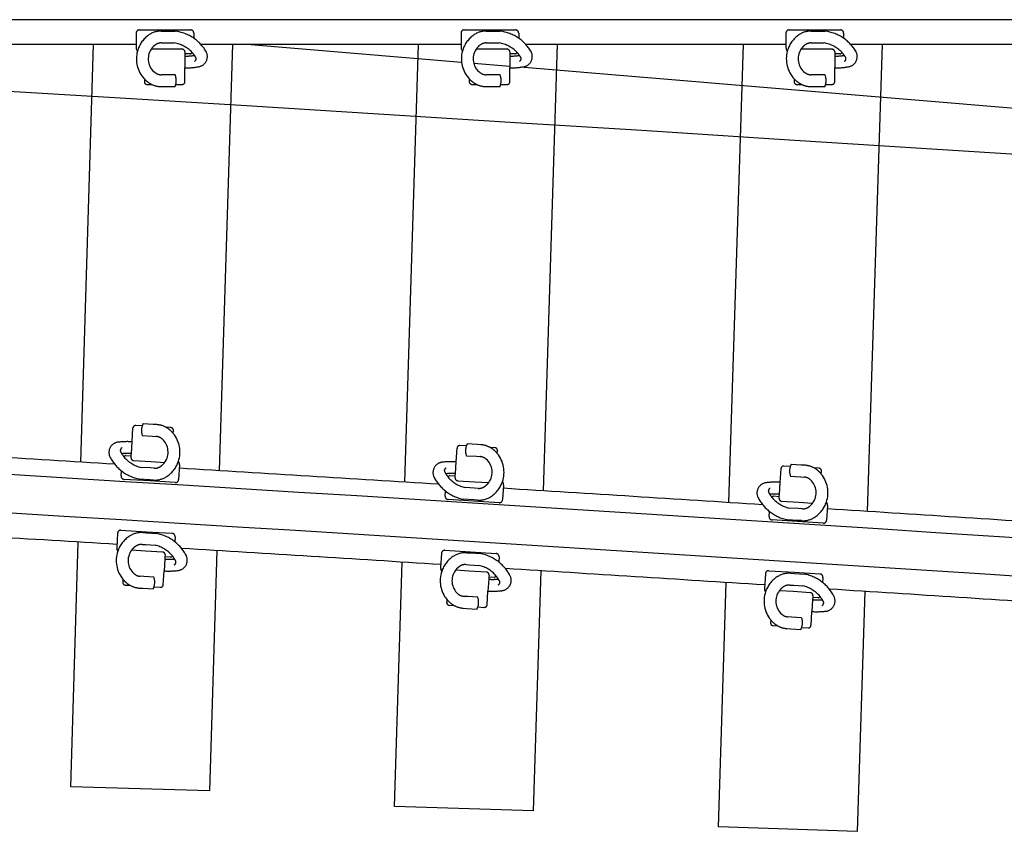
# Model space of a CAD drawing. Units: millimetres. Extents: x -3.5 to 51.2, y -3.9 to 2.4.
# Drawn here: x 30.4 to 32.2, y -2.3 to -0.8 of the extents above; entities that cross this region are included whole.
import ezdxf

# ---------------------------------------------------------------- set-up
doc = ezdxf.new("R2010")
doc.units = ezdxf.units.MM
doc.header["$LTSCALE"] = 0.1
doc.linetypes.add('CENTER', pattern=[125.392855, 78.370534, -15.674107, 15.674107, -15.674107])
doc.linetypes.add('DASHED', pattern=[47.02232, 31.348214, -15.674107])
doc.layers.add('1', color=7, linetype='CONTINUOUS')
doc.layers.add('3', color=2, linetype='DASHED')

msp = doc.modelspace()

# ---------------------------------------------------------------- linework, layer by layer
at = {"layer": '1', "color": 7}
msp.add_line((33.3474, -0.7895), (19.413, -0.7895), dxfattribs=at)
at = {"layer": '1', "color": 4}
for p, q in [((30.622, -0.836), (30.1343, -0.836)), ((31.2311, -0.836), (30.7434, -0.836)), ((31.8402, -0.836), (31.3525, -0.836)), ((32.4494, -0.836), (31.9616, -0.836))]:
    msp.add_line(p, q, dxfattribs=at)
at = {"layer": '1', "color": 3, "linetype": 'Continuous'}
for p, q in [((30.5182, -1.6196), (30.5423, -0.836)), ((30.8024, -0.836), (30.7779, -1.6355)), ((31.1256, -1.6571), (31.1513, -0.836)), ((31.4115, -0.836), (31.3853, -1.6734)), ((31.733, -1.6954), (31.7604, -0.836)), ((32.0205, -0.836), (31.9926, -1.712)), ((31.1247, -1.6886), (31.1247, -1.6886)), ((30.4996, -2.2284), (30.5136, -1.7696)), ((30.7733, -1.7855), (30.7594, -2.2364)), ((31.382, -1.7769), (31.382, -1.7769)), ((31.1066, -2.2657), (31.121, -1.8071)), ((31.7297, -1.7989), (31.7297, -1.7989)), ((31.3806, -1.8234), (31.3665, -2.2738)), ((31.7136, -2.3038), (31.7282, -1.8454)), ((31.9878, -1.862), (31.9734, -2.3121)), ((30.7594, -2.2364), (30.4996, -2.2284)), ((31.3665, -2.2738), (31.1066, -2.2657)), ((31.9734, -2.3121), (31.7136, -2.3038))]:
    msp.add_line(p, q, dxfattribs=at)
at = {"layer": '1', "color": 7}
for radius, start in [(499.2825, 86.174026), (499.2105, 86.17433)]:
    msp.add_arc((0, -500), radius, start, 87.771826, dxfattribs=at)
at = {"layer": '1', "color": 4}
for radius, start, end in [(499.314, 86.488576, 86.544482), (499.314, 86.418742, 86.474646), (499.314, 86.34891, 86.404812), (499.314, 86.279082, 86.33498), (499.164, 86.48704, 86.542942), (499.164, 86.417206, 86.473105), (499.164, 86.347375, 86.403271), (499.164, 86.277546, 86.33344)]:
    msp.add_arc((0, -500), radius, start, end, dxfattribs=at)
at = {"layer": '3', "color": 2}
for p, q in [((30.628, -0.8087), (30.676, -0.8087)), ((30.669, -0.8109), (30.676, -0.8109)), ((30.676, -0.8087), (30.724, -0.8087)), ((30.676, -0.8109), (30.695, -0.8109)), ((31.2371, -0.8087), (31.2851, -0.8087)), ((31.2782, -0.8109), (31.2851, -0.8109)), ((31.2851, -0.8087), (31.3331, -0.8087)), ((31.2851, -0.8109), (31.3042, -0.8109)), ((31.8462, -0.8087), (31.8942, -0.8087)), ((31.8873, -0.8109), (31.8942, -0.8109)), ((31.8942, -0.8087), (31.9422, -0.8087)), ((31.8942, -0.8109), (31.9133, -0.8109)), ((30.622, -0.8147), (30.622, -0.8423)), ((30.73, -0.8147), (30.73, -0.8244)), ((31.2311, -0.8147), (31.2311, -0.8423)), ((31.3391, -0.8147), (31.3391, -0.8244)), ((31.8402, -0.8147), (31.8402, -0.8423)), ((31.9482, -0.8147), (31.9482, -0.8244)), ((30.6244, -0.8486), (30.6226, -0.845)), ((30.676, -0.845), (30.6501, -0.845)), ((30.669, -0.8331), (30.676, -0.8331)), ((30.676, -0.8331), (30.6934, -0.8331)), ((30.7084, -0.845), (30.676, -0.845)), ((31.2336, -0.8486), (31.2317, -0.845)), ((31.2851, -0.845), (31.2592, -0.845)), ((31.2782, -0.8331), (31.2851, -0.8331)), ((31.2851, -0.8331), (31.3026, -0.8331)), ((31.3175, -0.845), (31.2851, -0.845)), ((31.8427, -0.8486), (31.8409, -0.845)), ((31.8942, -0.845), (31.8683, -0.845)), ((31.8873, -0.8331), (31.8942, -0.8331)), ((31.8942, -0.8331), (31.9117, -0.8331)), ((31.9266, -0.845), (31.8942, -0.845)), ((30.7134, -0.85), (30.7134, -0.8537)), ((30.7241, -0.8537), (30.7134, -0.8537)), ((30.7134, -0.8537), (30.7134, -0.8579)), ((30.7134, -0.8579), (30.7134, -0.8801)), ((30.7266, -0.8506), (30.7254, -0.8529)), ((31.3225, -0.85), (31.3225, -0.8537)), ((31.3332, -0.8537), (31.3225, -0.8537)), ((31.3225, -0.8537), (31.3225, -0.8579)), ((31.3225, -0.8579), (31.3225, -0.8801)), ((31.3357, -0.8506), (31.3345, -0.8529)), ((31.9316, -0.85), (31.9316, -0.8537)), ((31.9423, -0.8537), (31.9316, -0.8537)), ((31.9316, -0.8537), (31.9316, -0.8579)), ((31.9316, -0.8579), (31.9316, -0.8801)), ((31.9448, -0.8506), (31.9436, -0.8529)), ((30.7134, -0.906), (30.7134, -0.8801)), ((31.3225, -0.906), (31.3225, -0.8801)), ((31.9316, -0.906), (31.9316, -0.8801)), ((30.6374, -0.9005), (30.6374, -0.906)), ((30.676, -0.8928), (30.669, -0.8928)), ((30.695, -0.8928), (30.676, -0.8928)), ((31.2465, -0.9005), (31.2465, -0.906)), ((31.2851, -0.8928), (31.2782, -0.8928)), ((31.3042, -0.8928), (31.2851, -0.8928)), ((31.8556, -0.9005), (31.8556, -0.906)), ((31.8942, -0.8928), (31.8873, -0.8928)), ((31.9133, -0.8928), (31.8942, -0.8928)), ((30.6424, -0.911), (30.6513, -0.911)), ((30.669, -0.915), (30.669, -0.915)), ((30.669, -0.915), (30.676, -0.915)), ((30.676, -0.915), (30.695, -0.915)), ((30.6963, -0.911), (30.7084, -0.911)), ((31.2515, -0.911), (31.2605, -0.911)), ((31.2782, -0.915), (31.2782, -0.915)), ((31.2782, -0.915), (31.2851, -0.915)), ((31.2851, -0.915), (31.3042, -0.915)), ((31.3054, -0.911), (31.3175, -0.911)), ((31.8606, -0.911), (31.8696, -0.911)), ((31.8873, -0.915), (31.8873, -0.915)), ((31.8873, -0.915), (31.8942, -0.915)), ((31.8942, -0.915), (31.9133, -0.915)), ((31.9146, -0.911), (31.9266, -0.911)), ((30.6539, -1.5487), (30.6349, -1.5476)), ((30.6608, -1.5492), (30.6539, -1.5487)), ((30.6144, -1.5813), (30.616, -1.5554)), ((30.6333, -1.5515), (30.6213, -1.5507)), ((30.6872, -1.5548), (30.6782, -1.5542)), ((30.6915, -1.5656), (30.6918, -1.5601)), ((30.613, -1.6034), (30.6144, -1.5813)), ((30.6335, -1.5697), (30.6525, -1.5709)), ((30.6525, -1.5709), (30.6594, -1.5713)), ((31.2614, -1.5865), (31.2424, -1.5853)), ((31.2683, -1.5869), (31.2614, -1.5865)), ((30.6128, -1.6076), (30.613, -1.6034)), ((31.2219, -1.619), (31.2235, -1.5931)), ((31.2408, -1.5892), (31.2288, -1.5884)), ((31.2947, -1.5926), (31.2857, -1.592)), ((31.299, -1.6033), (31.2993, -1.5979)), ((30.5994, -1.61), (30.6007, -1.6077)), ((30.6021, -1.607), (30.6128, -1.6076)), ((30.6126, -1.6113), (30.6128, -1.6076)), ((30.6172, -1.6166), (30.6496, -1.6186)), ((30.6496, -1.6186), (30.6755, -1.6202)), ((30.7013, -1.6182), (30.7028, -1.6219)), ((31.2205, -1.6411), (31.2219, -1.619)), ((31.241, -1.6074), (31.26, -1.6086)), ((31.26, -1.6086), (31.2669, -1.6091)), ((31.8688, -1.6249), (31.8498, -1.6237)), ((30.5938, -1.6455), (30.5944, -1.6359)), ((30.6488, -1.6305), (30.6314, -1.6295)), ((30.6558, -1.631), (30.6488, -1.6305)), ((30.7033, -1.6246), (30.7016, -1.6522)), ((31.2202, -1.6453), (31.2205, -1.6411)), ((31.8293, -1.6574), (31.8309, -1.6315)), ((31.8483, -1.6276), (31.8362, -1.6269)), ((31.8758, -1.6254), (31.8688, -1.6249)), ((31.9021, -1.6311), (31.8932, -1.6305)), ((31.9064, -1.6419), (31.9068, -1.6364)), ((30.6474, -1.6548), (30.5994, -1.6519)), ((30.6475, -1.6527), (30.6285, -1.6515)), ((30.6953, -1.6578), (30.6474, -1.6548)), ((30.6544, -1.6531), (30.6475, -1.6527)), ((31.2069, -1.6476), (31.2082, -1.6454)), ((31.2096, -1.6446), (31.2202, -1.6453)), ((31.22, -1.649), (31.2202, -1.6453)), ((31.2247, -1.6543), (31.257, -1.6563)), ((31.257, -1.6563), (31.2829, -1.6579)), ((31.3087, -1.656), (31.3103, -1.6597)), ((31.8278, -1.6795), (31.8293, -1.6574)), ((31.8484, -1.6459), (31.8674, -1.6471)), ((31.8674, -1.6471), (31.8743, -1.6475)), ((31.2012, -1.6832), (31.2018, -1.6736)), ((31.2563, -1.6683), (31.2388, -1.6672)), ((31.2632, -1.6687), (31.2563, -1.6683)), ((31.3107, -1.6624), (31.309, -1.6899)), ((31.8276, -1.6837), (31.8278, -1.6795)), ((31.2547, -1.6926), (31.2068, -1.6895)), ((31.2549, -1.6904), (31.2358, -1.6892)), ((31.3026, -1.6956), (31.2547, -1.6926)), ((31.2618, -1.6909), (31.2549, -1.6904)), ((31.8142, -1.6861), (31.8155, -1.6838)), ((31.8169, -1.683), (31.8276, -1.6837)), ((31.8273, -1.6874), (31.8276, -1.6837)), ((31.832, -1.6927), (31.8644, -1.6948)), ((31.8644, -1.6948), (31.8902, -1.6964)), ((31.916, -1.6945), (31.9176, -1.6982)), ((31.8085, -1.7216), (31.8091, -1.712)), ((31.8636, -1.7067), (31.8462, -1.7056)), ((31.8705, -1.7072), (31.8636, -1.7067)), ((31.9181, -1.7009), (31.9163, -1.7285)), ((31.862, -1.731), (31.8141, -1.728)), ((31.8622, -1.7289), (31.8432, -1.7277)), ((31.9099, -1.7341), (31.862, -1.731)), ((31.8691, -1.7293), (31.8622, -1.7289)), ((30.5872, -1.7527), (30.5855, -1.7803)), ((30.5936, -1.7471), (30.6415, -1.7501)), ((30.6344, -1.7517), (30.6414, -1.7522)), ((30.6414, -1.7522), (30.6604, -1.7533)), ((30.6415, -1.7501), (30.6894, -1.753)), ((30.695, -1.7594), (30.6944, -1.769)), ((30.5876, -1.7867), (30.586, -1.783)), ((30.6393, -1.7863), (30.6134, -1.7847)), ((30.6331, -1.7739), (30.64, -1.7743)), ((30.6716, -1.7883), (30.6393, -1.7863)), ((30.64, -1.7743), (30.6574, -1.7754)), ((31.1945, -1.7904), (31.1928, -1.8179)), ((31.2009, -1.7848), (31.2488, -1.7878)), ((31.2417, -1.7895), (31.2486, -1.7899)), ((31.2486, -1.7899), (31.2676, -1.7911)), ((31.2488, -1.7878), (31.2967, -1.7908)), ((30.6758, -1.8014), (30.6745, -1.8236)), ((30.6761, -1.7973), (30.6758, -1.8014)), ((30.6763, -1.7936), (30.6761, -1.7973)), ((30.6867, -1.7979), (30.6761, -1.7973)), ((30.6894, -1.7949), (30.6881, -1.7972)), ((31.3023, -1.7971), (31.3017, -1.8067)), ((30.6729, -1.8495), (30.6745, -1.8236)), ((31.1948, -1.8244), (31.1932, -1.8206)), ((31.2465, -1.824), (31.2206, -1.8224)), ((31.2403, -1.8116), (31.2472, -1.812)), ((31.2788, -1.826), (31.2465, -1.824)), ((31.2472, -1.812), (31.2647, -1.8131)), ((31.808, -1.8232), (31.856, -1.8262)), ((31.856, -1.8262), (31.9039, -1.8293)), ((30.5973, -1.8393), (30.597, -1.8448)), ((30.6363, -1.834), (30.6294, -1.8336)), ((30.6554, -1.8352), (30.6363, -1.834)), ((31.283, -1.8392), (31.2816, -1.8614)), ((31.2833, -1.835), (31.283, -1.8392)), ((31.2835, -1.8313), (31.2833, -1.835)), ((31.2939, -1.8357), (31.2833, -1.835)), ((31.2966, -1.8327), (31.2953, -1.8349)), ((31.8017, -1.8288), (31.7999, -1.8563)), ((31.8489, -1.8279), (31.8558, -1.8283)), ((31.8558, -1.8283), (31.8748, -1.8296)), ((31.9095, -1.8357), (31.9088, -1.8453)), ((30.6017, -1.8501), (30.6106, -1.8506)), ((30.628, -1.8557), (30.628, -1.8557)), ((30.628, -1.8557), (30.635, -1.8561)), ((30.635, -1.8561), (30.654, -1.8573)), ((30.6555, -1.8534), (30.6676, -1.8541)), ((31.28, -1.8872), (31.2816, -1.8614)), ((31.802, -1.8628), (31.8004, -1.859)), ((31.8536, -1.8624), (31.8278, -1.8608)), ((31.8475, -1.8501), (31.8544, -1.8505)), ((31.886, -1.8645), (31.8536, -1.8624)), ((31.8544, -1.8505), (31.8718, -1.8516)), ((31.2045, -1.877), (31.2042, -1.8825)), ((31.2435, -1.8717), (31.2366, -1.8713)), ((31.2625, -1.8729), (31.2435, -1.8717)), ((31.8901, -1.8777), (31.8887, -1.8999)), ((31.8904, -1.8735), (31.8901, -1.8777)), ((31.8906, -1.8698), (31.8904, -1.8735)), ((31.9011, -1.8742), (31.8904, -1.8735)), ((31.9038, -1.8712), (31.9024, -1.8735)), ((31.2088, -1.8878), (31.2178, -1.8883)), ((31.2352, -1.8934), (31.2352, -1.8934)), ((31.2352, -1.8934), (31.2421, -1.8939)), ((31.2421, -1.8939), (31.2611, -1.8951)), ((31.2626, -1.8911), (31.2747, -1.8919)), ((31.8871, -1.9257), (31.8887, -1.8999)), ((31.8116, -1.9154), (31.8112, -1.9209)), ((31.8506, -1.9102), (31.8437, -1.9097)), ((31.8696, -1.9114), (31.8506, -1.9102)), ((31.8159, -1.9262), (31.8248, -1.9267)), ((31.8422, -1.9319), (31.8422, -1.9319)), ((31.8422, -1.9319), (31.8492, -1.9323)), ((31.8492, -1.9323), (31.8682, -1.9335)), ((31.8697, -1.9296), (31.8818, -1.9304))]:
    msp.add_line(p, q, dxfattribs=at)
at = {"layer": '3', "color": 2, "linetype": 'CENTER'}
for p, q in [((31.2321, -0.8696), (30.8298, -0.836)), ((31.3225, -0.8771), (31.255, -0.8715)), ((34.0436, -1.1039), (31.3422, -0.8787))]:
    msp.add_line(p, q, dxfattribs=at)
at = {"layer": '3', "color": 2}
for centre, radius, start, end in [((30.628, -0.8147), 0.006, 90, 180), ((30.669, -0.852), 0.0411, 90, 127.858), ((30.6845, -0.8902), 0.08, 55.3322, 82.4129), ((30.724, -0.8147), 0.006, 0, 90), ((31.2371, -0.8147), 0.006, 90, 180), ((31.2782, -0.852), 0.0411, 90, 127.858), ((31.2936, -0.8902), 0.08, 55.3322, 82.4129), ((31.3331, -0.8147), 0.006, 0, 90), ((31.8462, -0.8147), 0.006, 90, 180), ((31.8873, -0.852), 0.0411, 90, 127.858), ((31.9027, -0.8902), 0.08, 55.3322, 82.4129), ((31.9422, -0.8147), 0.006, 0, 90), ((30.6775, -0.863), 0.055, 127.858, 164.9179), ((30.6845, -0.8902), 0.08, 31.5257, 55.3322), ((31.2867, -0.863), 0.055, 127.858, 164.9179), ((31.2936, -0.8902), 0.08, 31.5257, 55.3322), ((31.8958, -0.863), 0.055, 127.858, 164.9179), ((31.9027, -0.8902), 0.08, 31.5257, 55.3322), ((30.628, -0.8423), 0.006, 180, 206.5651), ((30.6775, -0.863), 0.055, 164.9179, 223.1128), ((30.6775, -0.863), 0.0328, 146.8944, 232.142), ((30.6775, -0.863), 0.0328, 127.858, 146.8944), ((30.669, -0.852), 0.0189, 90, 127.858), ((30.6845, -0.8902), 0.0578, 43.257, 81.0715), ((30.7084, -0.85), 0.005, 0, 90), ((30.736, -0.8585), 0.0195, 279.9576, 31.5257), ((31.2371, -0.8423), 0.006, 180, 206.5651), ((31.2867, -0.863), 0.055, 164.9179, 223.1128), ((31.2867, -0.863), 0.0328, 146.8944, 232.142), ((31.2867, -0.863), 0.0328, 127.858, 146.8944), ((31.2782, -0.852), 0.0189, 90, 127.858), ((31.2936, -0.8902), 0.0578, 43.257, 81.0715), ((31.3175, -0.85), 0.005, 0, 90), ((31.3452, -0.8585), 0.0195, 279.9576, 31.5257), ((31.8462, -0.8423), 0.006, 180, 206.5651), ((31.8958, -0.863), 0.055, 164.9179, 223.1128), ((31.8958, -0.863), 0.0328, 146.8944, 232.142), ((31.8958, -0.863), 0.0328, 127.858, 146.8944), ((31.8873, -0.852), 0.0189, 90, 127.858), ((31.9027, -0.8902), 0.0578, 43.257, 81.0715), ((31.9266, -0.85), 0.005, 0, 90), ((31.9543, -0.8585), 0.0195, 279.9576, 31.5257), ((30.712, -0.7218), 0.1361, 270.5681, 278.2157), ((30.7241, -0.8522), 0.0015, 270, 333.4349), ((30.6845, -0.8902), 0.0578, 35.5751, 43.257), ((30.6845, -0.8902), 0.0578, 31.7121, 35.5751), ((30.729, -0.8627), 0.0055, 297.8698, 31.7121), ((31.3212, -0.7218), 0.1361, 270.5681, 278.2157), ((31.3332, -0.8522), 0.0015, 270, 333.4349), ((31.2936, -0.8902), 0.0578, 35.5751, 43.257), ((31.2936, -0.8902), 0.0578, 31.7121, 35.5751), ((31.3381, -0.8627), 0.0055, 297.8698, 31.7121), ((31.9303, -0.7218), 0.1361, 270.5681, 278.2157), ((31.9423, -0.8522), 0.0015, 270, 333.4349), ((31.9027, -0.8902), 0.0578, 35.5751, 43.257), ((31.9027, -0.8902), 0.0578, 31.7121, 35.5751), ((31.9472, -0.8627), 0.0055, 297.8698, 31.7121), ((30.712, -0.7218), 0.1583, 270.4884, 279.9576), ((31.3212, -0.7218), 0.1583, 270.4884, 279.9576), ((31.9303, -0.7218), 0.1583, 270.4884, 279.9576), ((30.6775, -0.863), 0.055, 223.1128, 232.142), ((30.669, -0.8739), 0.0189, 232.142, 270), ((30.6672, -0.9039), 0.03, 346.3098, 21.7156), ((31.2867, -0.863), 0.055, 223.1128, 232.142), ((31.2782, -0.8739), 0.0189, 232.142, 270), ((31.2763, -0.9039), 0.03, 346.3098, 21.7156), ((31.8958, -0.863), 0.055, 223.1128, 232.142), ((31.8873, -0.8739), 0.0189, 232.142, 270), ((31.8854, -0.9039), 0.03, 346.3098, 21.7156), ((30.6424, -0.906), 0.005, 180, 270), ((30.669, -0.8739), 0.0411, 232.142, 244.5283), ((30.669, -0.8739), 0.0411, 244.5283, 270), ((30.6672, -0.9039), 0.03, 338.2844, 346.3098), ((30.7084, -0.906), 0.005, 270, 0), ((31.2515, -0.906), 0.005, 180, 270), ((31.2782, -0.8739), 0.0411, 232.142, 244.5283), ((31.2782, -0.8739), 0.0411, 244.5283, 270), ((31.2763, -0.9039), 0.03, 338.2844, 346.3098), ((31.3175, -0.906), 0.005, 270, 0), ((31.8606, -0.906), 0.005, 180, 270), ((31.8873, -0.8739), 0.0411, 232.142, 244.5283), ((31.8873, -0.8739), 0.0411, 244.5283, 270), ((31.8854, -0.9039), 0.03, 338.2844, 346.3098), ((31.9266, -0.906), 0.005, 270, 0), ((30.662, -1.5604), 0.03, 154.7652, 162.7906), ((30.6583, -1.5902), 0.0411, 61.0092, 86.4808), ((30.621, -1.5557), 0.005, 86.4808, 176.4808), ((30.662, -1.5604), 0.03, 162.7906, 198.1965), ((30.6583, -1.5902), 0.0411, 48.6229, 61.0092), ((30.6491, -1.6006), 0.055, 39.5937, 48.6229), ((30.6869, -1.5598), 0.005, 356.4808, 86.4808), ((30.6491, -1.6006), 0.055, 341.3988, 39.5937), ((30.5905, -1.6014), 0.0195, 96.4384, 143.9192), ((30.606, -1.7394), 0.1583, 86.9693, 96.4384), ((30.6583, -1.5902), 0.0189, 48.6229, 86.4808), ((30.6491, -1.6006), 0.0328, 323.3752, 48.6229), ((31.2695, -1.5981), 0.03, 154.6954, 162.7208), ((31.2657, -1.628), 0.0411, 60.9393, 86.411), ((30.5905, -1.6014), 0.0195, 143.9192, 208.0065), ((30.5978, -1.5977), 0.0055, 114.3506, 208.1929), ((30.6439, -1.573), 0.0578, 208.1929, 212.0559), ((30.606, -1.7394), 0.1361, 87.049, 94.6966), ((30.6439, -1.573), 0.0578, 212.0559, 219.7379), ((31.2285, -1.5934), 0.005, 86.411, 176.411), ((31.2695, -1.5981), 0.03, 162.7208, 198.1266), ((31.2657, -1.628), 0.0411, 48.553, 60.9393), ((31.2566, -1.6383), 0.055, 39.5238, 48.553), ((31.2943, -1.5975), 0.005, 356.411, 86.411), ((31.2566, -1.6383), 0.055, 341.3289, 39.5238), ((30.6439, -1.573), 0.08, 208.0065, 231.8131), ((30.6439, -1.573), 0.0578, 219.7379, 257.5523), ((30.602, -1.6085), 0.0015, 86.4808, 149.9158), ((30.6175, -1.6116), 0.005, 176.4808, 266.4808), ((30.6491, -1.6006), 0.0328, 304.3388, 323.3752), ((30.6491, -1.6006), 0.055, 304.3388, 341.3988), ((30.6973, -1.6243), 0.006, 356.4808, 23.0459), ((31.1979, -1.6391), 0.0195, 96.3686, 143.8494), ((31.2133, -1.777), 0.1583, 86.8994, 96.3686), ((31.2657, -1.628), 0.0189, 48.553, 86.411), ((31.2566, -1.6383), 0.0328, 323.3054, 48.553), ((31.8769, -1.6366), 0.03, 154.6256, 162.651), ((30.6439, -1.573), 0.08, 231.8131, 258.8937), ((30.6569, -1.6121), 0.0189, 266.4808, 304.3388), ((31.1979, -1.6391), 0.0195, 143.8494, 207.9367), ((31.2052, -1.6354), 0.0055, 114.2808, 208.1231), ((31.2514, -1.6108), 0.0578, 208.1231, 211.9861), ((31.2133, -1.777), 0.1361, 86.9791, 94.6267), ((31.2514, -1.6108), 0.0578, 211.9861, 219.668), ((31.8359, -1.6318), 0.005, 86.3412, 176.3412), ((31.8769, -1.6366), 0.03, 162.651, 198.0568), ((31.8731, -1.6664), 0.0411, 60.8695, 86.3412), ((31.8731, -1.6664), 0.0411, 48.4832, 60.8695), ((31.8639, -1.6768), 0.055, 39.454, 48.4832), ((31.9018, -1.6361), 0.005, 356.3412, 86.3412), ((31.8639, -1.6768), 0.055, 341.2591, 39.454), ((30.5998, -1.6459), 0.006, 176.4808, 266.4808), ((30.6569, -1.6121), 0.0411, 266.4808, 304.3388), ((30.6956, -1.6518), 0.006, 266.4808, 356.4808), ((31.2514, -1.6108), 0.08, 207.9367, 231.7432), ((31.2514, -1.6108), 0.0578, 219.668, 257.4825), ((31.2095, -1.6461), 0.0015, 86.411, 149.846), ((31.225, -1.6493), 0.005, 176.411, 266.411), ((31.2566, -1.6383), 0.0328, 304.269, 323.3054), ((31.2566, -1.6383), 0.055, 304.269, 341.3289), ((31.3047, -1.662), 0.006, 356.411, 22.9761), ((31.8053, -1.6775), 0.0195, 96.2987, 143.7795), ((31.8205, -1.8154), 0.1583, 86.8296, 96.2987), ((31.8731, -1.6664), 0.0189, 48.4832, 86.3412), ((31.8639, -1.6768), 0.0328, 323.2355, 48.4832), ((31.2514, -1.6108), 0.08, 231.7432, 258.8239), ((31.2644, -1.6498), 0.0189, 266.411, 304.269), ((31.8053, -1.6775), 0.0195, 143.7795, 207.8669), ((31.8126, -1.6738), 0.0055, 114.2109, 208.0532), ((31.8588, -1.6492), 0.0578, 208.0532, 211.9163), ((31.8205, -1.8154), 0.1361, 86.9093, 94.5569), ((31.2072, -1.6836), 0.006, 176.411, 266.411), ((31.2644, -1.6498), 0.0411, 266.411, 304.269), ((31.303, -1.6896), 0.006, 266.411, 356.411), ((31.8588, -1.6492), 0.08, 207.8669, 231.6734), ((31.8588, -1.6492), 0.0578, 211.9163, 219.5982), ((31.8588, -1.6492), 0.0578, 219.5982, 257.4126), ((31.8168, -1.6845), 0.0015, 86.3412, 149.7761), ((31.8323, -1.6877), 0.005, 176.3412, 266.3412), ((31.8639, -1.6768), 0.0328, 304.1991, 323.2355), ((31.8639, -1.6768), 0.055, 304.1991, 341.2591), ((31.8588, -1.6492), 0.08, 231.6734, 258.7541), ((31.8717, -1.6883), 0.0189, 266.3412, 304.1991), ((31.9121, -1.7006), 0.006, 356.3412, 22.9062), ((31.8145, -1.722), 0.006, 176.3412, 266.3412), ((31.8717, -1.6883), 0.0411, 266.3412, 304.1991), ((31.9103, -1.7281), 0.006, 266.3412, 356.3412), ((30.5932, -1.7531), 0.006, 86.4808, 176.4808), ((30.6319, -1.7928), 0.0411, 86.4808, 124.3388), ((30.645, -1.8318), 0.08, 51.8131, 78.8937), ((30.689, -1.759), 0.006, 356.4808, 86.4808), ((30.6397, -1.8043), 0.055, 124.3388, 161.3988), ((30.645, -1.8318), 0.08, 28.0065, 51.8131), ((30.6397, -1.8043), 0.055, 161.3988, 219.5937), ((30.5915, -1.7806), 0.006, 176.4808, 203.0459), ((30.6397, -1.8043), 0.0328, 143.3752, 228.6229), ((30.6397, -1.8043), 0.0328, 124.3388, 143.3752), ((30.6319, -1.7928), 0.0189, 86.4808, 124.3388), ((30.645, -1.8318), 0.0578, 39.7379, 77.5523), ((30.6713, -1.7933), 0.005, 356.4808, 86.4808), ((31.2005, -1.7908), 0.006, 86.411, 176.411), ((31.2391, -1.8305), 0.0411, 86.411, 124.269), ((30.6828, -1.6655), 0.1361, 267.049, 274.6966), ((30.6868, -1.7964), 0.0015, 266.4808, 329.9158), ((30.645, -1.8318), 0.0578, 32.0559, 39.7379), ((30.6911, -1.8071), 0.0055, 294.3506, 28.1929), ((30.645, -1.8318), 0.0578, 28.1929, 32.0559), ((30.6984, -1.8034), 0.0195, 276.4384, 28.0065), ((31.2469, -1.842), 0.055, 124.269, 161.3289), ((31.2521, -1.8696), 0.08, 51.7432, 78.8239), ((31.2963, -1.7968), 0.006, 356.411, 86.411), ((31.2521, -1.8696), 0.08, 27.9367, 51.7432), ((30.6828, -1.6655), 0.1583, 266.9693, 276.4384), ((31.2469, -1.842), 0.055, 161.3289, 219.5238), ((31.1988, -1.8183), 0.006, 176.411, 202.9761), ((31.2469, -1.842), 0.0328, 143.3054, 228.553), ((31.2469, -1.842), 0.0328, 124.269, 143.3054), ((31.2391, -1.8305), 0.0189, 86.411, 124.269), ((31.2521, -1.8696), 0.0578, 39.668, 77.4825), ((31.2785, -1.831), 0.005, 356.411, 86.411), ((31.8077, -1.8291), 0.006, 86.3412, 176.3412), ((30.602, -1.8451), 0.005, 176.4808, 266.4808), ((30.6397, -1.8043), 0.055, 219.5937, 228.6229), ((30.6306, -1.8147), 0.0411, 228.6229, 241.0092), ((30.6306, -1.8147), 0.0189, 228.6229, 266.4808), ((30.6269, -1.8445), 0.03, 342.7906, 18.1965), ((31.2902, -1.7033), 0.1361, 266.9791, 274.6267), ((31.294, -1.8342), 0.0015, 266.411, 329.846), ((31.2521, -1.8696), 0.0578, 31.9861, 39.668), ((31.2983, -1.8449), 0.0055, 294.2808, 28.1231), ((31.2521, -1.8696), 0.0578, 28.1231, 31.9861), ((31.3056, -1.8412), 0.0195, 276.3686, 27.9367), ((31.854, -1.8804), 0.055, 124.1991, 161.2591), ((31.8463, -1.869), 0.0411, 86.3412, 124.1991), ((31.8592, -1.908), 0.08, 51.6734, 78.7541), ((31.9035, -1.8353), 0.006, 356.3412, 86.3412), ((31.8592, -1.908), 0.08, 27.8669, 51.6734), ((30.6306, -1.8147), 0.0411, 241.0092, 266.4808), ((30.6269, -1.8445), 0.03, 334.7652, 342.7906), ((30.6679, -1.8492), 0.005, 266.4808, 356.4808), ((31.2902, -1.7033), 0.1583, 266.8994, 276.3686), ((31.854, -1.8804), 0.055, 161.2591, 219.454), ((31.8059, -1.8567), 0.006, 176.3412, 202.9062), ((31.854, -1.8804), 0.0328, 143.2355, 228.4832), ((31.854, -1.8804), 0.0328, 124.1991, 143.2355), ((31.8463, -1.869), 0.0189, 86.3412, 124.1991), ((31.8592, -1.908), 0.0578, 39.5982, 77.4126), ((31.2091, -1.8828), 0.005, 176.411, 266.411), ((31.2469, -1.842), 0.055, 219.5238, 228.553), ((31.2378, -1.8524), 0.0189, 228.553, 266.411), ((31.234, -1.8822), 0.03, 342.7208, 18.1266), ((31.8857, -1.8695), 0.005, 356.3412, 86.3412), ((31.8975, -1.7418), 0.1361, 266.9093, 274.5569), ((31.9012, -1.8727), 0.0015, 266.3412, 329.7761), ((31.8592, -1.908), 0.0578, 31.9163, 39.5982), ((31.9054, -1.8834), 0.0055, 294.2109, 28.0532), ((31.8592, -1.908), 0.0578, 28.0532, 31.9163), ((31.9127, -1.8798), 0.0195, 276.2987, 27.8669), ((31.2378, -1.8524), 0.0411, 228.553, 240.9393), ((31.2378, -1.8524), 0.0411, 240.9393, 266.411), ((31.234, -1.8822), 0.03, 334.6954, 342.7208), ((31.275, -1.8869), 0.005, 266.411, 356.411), ((31.8975, -1.7418), 0.1583, 266.8296, 276.2987), ((31.854, -1.8804), 0.055, 219.454, 228.4832), ((31.8449, -1.8908), 0.0189, 228.4832, 266.3412), ((31.8411, -1.9207), 0.03, 342.651, 18.0568), ((31.8162, -1.9212), 0.005, 176.3412, 266.3412), ((31.8449, -1.8908), 0.0411, 228.4832, 240.8695), ((31.8449, -1.8908), 0.0411, 240.8695, 266.3412), ((31.8411, -1.9207), 0.03, 334.6256, 342.651), ((31.8821, -1.9254), 0.005, 266.3412, 356.3412)]:
    msp.add_arc(centre, radius, start, end, dxfattribs=at)
at = {"layer": '3', "color": 2, "linetype": 'CENTER'}
msp.add_arc((0, -500), 500, 86.096312, 86.550089, dxfattribs=at)

doc.saveas('drawing.dxf')
